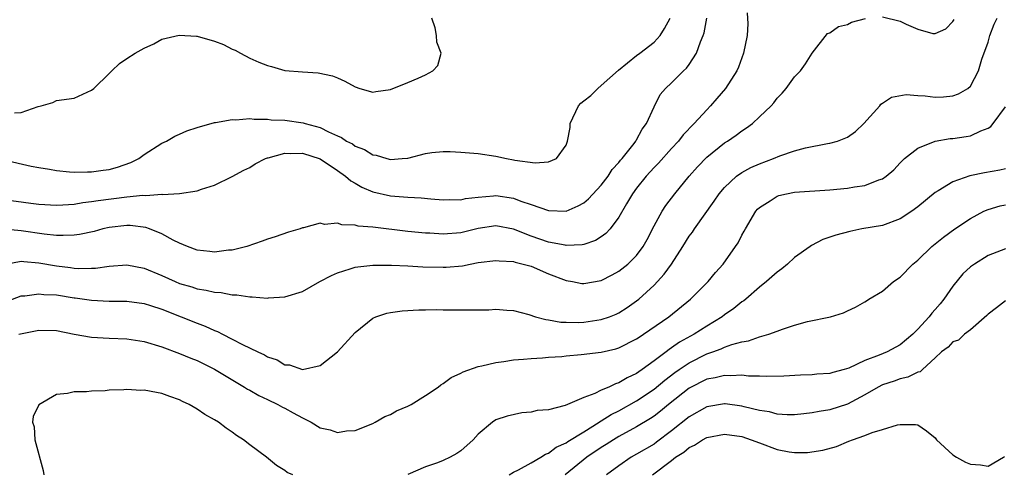
# Model space of a CAD drawing. Units: inches. Extents: x 2604000 to 2607000, y 1479000 to 1482000.
# Drawn here: x 2604129 to 2604241, y 1479255 to 1479307 of the extents above; entities that cross this region are included whole.
import ezdxf

# ---------------------------------------------------------------- set-up
doc = ezdxf.new("R2010")
doc.units = ezdxf.units.IN
doc.header["$MEASUREMENT"] = 0
doc.layers.add('LD26041479_2ft', color=214, linetype='Continuous')

msp = doc.modelspace()

# ---------------------------------------------------------------- linework, layer by layer
at = {"layer": 'LD26041479_2ft'}
for points, elevation in [([(2604211.61, 1479307.61), (2604211.66, 1479306.34), (2604211.58, 1479305), (2604211.19, 1479303), (2604210.6, 1479301.4), (2604210.41, 1479301), (2604209.14, 1479299), (2604208.16, 1479297.84), (2604207.43, 1479297), (2604207, 1479296.57), (2604205.58, 1479295), (2604204.31, 1479293.69), (2604203.78, 1479293), (2604203, 1479292.17), (2604201.5, 1479290.5), (2604201, 1479290), (2604200.1, 1479289), (2604199, 1479287.62), (2604198.54, 1479287), (2604197.87, 1479285.87), (2604197, 1479284.33), (2604195.99, 1479283), (2604195.53, 1479282.47), (2604195, 1479282.1), (2604194.33, 1479281.67), (2604193, 1479281.24), (2604192.81, 1479281.19), (2604191, 1479281.12), (2604190.87, 1479281.13), (2604189, 1479281.48), (2604187, 1479282.16), (2604185, 1479282.97), (2604183, 1479283.34), (2604181, 1479283.04), (2604179, 1479282.57), (2604177, 1479282.41), (2604175.5, 1479282.5), (2604175, 1479282.52), (2604173, 1479282.71), (2604169, 1479283.18), (2604167.32, 1479283.32), (2604167, 1479283.42), (2604165.46, 1479283.46), (2604165, 1479283.66), (2604163.5, 1479283.5), (2604163, 1479283.66), (2604161.12, 1479283.12), (2604161, 1479283.11), (2604160.75, 1479283), (2604159.39, 1479282.61), (2604157.89, 1479282.11), (2604157, 1479281.83), (2604156.4, 1479281.6), (2604154.67, 1479281), (2604153, 1479280.59), (2604152.56, 1479280.56), (2604151, 1479280.36), (2604150.44, 1479280.44), (2604149, 1479280.59), (2604147.9, 1479281), (2604147, 1479281.38), (2604146.27, 1479281.73), (2604145, 1479282.42), (2604143.58, 1479283), (2604143.16, 1479283.16), (2604141.38, 1479283.38), (2604141, 1479283.39), (2604139, 1479283.16), (2604138.28, 1479283), (2604137.28, 1479282.72), (2604135.63, 1479282.37), (2604135, 1479282.29), (2604133.77, 1479282.23), (2604133, 1479282.26), (2604131.6, 1479282.4), (2604129, 1479282.79), (2604127.03, 1479282.97)], 8544), ([(2604127, 1479274.61), (2604129, 1479275.38), (2604129.39, 1479275.39), (2604131, 1479275.62), (2604131.55, 1479275.55), (2604133, 1479275.48), (2604135, 1479275.16), (2604135.15, 1479275.15), (2604137, 1479274.88), (2604139, 1479274.79), (2604141, 1479274.76), (2604143, 1479274.5), (2604143.71, 1479274.29), (2604145, 1479273.87), (2604147.21, 1479273), (2604149, 1479272.26), (2604149.93, 1479271.92), (2604151, 1479271.43), (2604151.32, 1479271.32), (2604151.91, 1479271), (2604153, 1479270.46), (2604154.17, 1479269.83), (2604155.91, 1479269), (2604156.67, 1479268.67), (2604157, 1479268.44), (2604158.1, 1479268.1), (2604159, 1479267.54), (2604159.51, 1479267.51), (2604161, 1479267.01), (2604163, 1479267.44), (2604165, 1479268.99), (2604167, 1479271.19), (2604169, 1479272.84), (2604169.34, 1479273), (2604170.6, 1479273.4), (2604171, 1479273.48), (2604172.34, 1479273.66), (2604174.23, 1479273.77), (2604175, 1479273.77), (2604176.19, 1479273.81), (2604177, 1479273.78), (2604178.21, 1479273.79), (2604180.23, 1479273.77), (2604181, 1479273.79), (2604182.2, 1479273.8), (2604183, 1479273.85), (2604184.24, 1479273.76), (2604185, 1479273.72), (2604186.74, 1479273.26), (2604187.52, 1479273), (2604188.67, 1479272.67), (2604189, 1479272.64), (2604190.4, 1479272.4), (2604191, 1479272.37), (2604192.35, 1479272.35), (2604193, 1479272.37), (2604195, 1479272.68), (2604195.92, 1479273), (2604196.69, 1479273.31), (2604197, 1479273.46), (2604197.94, 1479274.06), (2604199, 1479274.8), (2604199.25, 1479275), (2604201, 1479276.59), (2604201.41, 1479277), (2604202.17, 1479277.83), (2604202.99, 1479279), (2604204.27, 1479281), (2604205, 1479282.16), (2604205.36, 1479282.64), (2604205.6, 1479283), (2604207.85, 1479286.15), (2604208.41, 1479287), (2604209, 1479287.71), (2604210.39, 1479289), (2604211, 1479289.42), (2604212.03, 1479289.97), (2604213, 1479290.4), (2604214.59, 1479291), (2604215.32, 1479291.32), (2604217, 1479291.9), (2604218.23, 1479292.23), (2604220.72, 1479292.72), (2604221, 1479292.76), (2604221.89, 1479293), (2604223, 1479293.43), (2604223.91, 1479294.09), (2604224.86, 1479295), (2604226.69, 1479297), (2604226.82, 1479297.18), (2604227, 1479297.32), (2604228, 1479298), (2604229.69, 1479298.31), (2604231, 1479298.17), (2604231.84, 1479298.16), (2604233, 1479298.01), (2604233.95, 1479298.05), (2604235, 1479298.14), (2604235.64, 1479298.36), (2604236.69, 1479299), (2604237, 1479299.26), (2604237.93, 1479301), (2604238.31, 1479302.31), (2604239, 1479304.27), (2604239.22, 1479305), (2604239.69, 1479306.31), (2604240.04, 1479307)], 8548), ([(2604127, 1479290.85), (2604130.14, 1479290.14), (2604131, 1479289.98), (2604132.21, 1479289.79), (2604133, 1479289.63), (2604134.49, 1479289.51), (2604135, 1479289.45), (2604136.52, 1479289.48), (2604137, 1479289.48), (2604138.33, 1479289.67), (2604139, 1479289.77), (2604139.96, 1479290.04), (2604141.45, 1479290.55), (2604142.36, 1479291), (2604143, 1479291.46), (2604145, 1479292.77), (2604145.51, 1479293), (2604146.46, 1479293.54), (2604147, 1479293.8), (2604147.84, 1479294.16), (2604149, 1479294.54), (2604151, 1479295.11), (2604151.11, 1479295.11), (2604153, 1479295.47), (2604153.43, 1479295.43), (2604155, 1479295.56), (2604155.49, 1479295.49), (2604157, 1479295.49), (2604157.43, 1479295.43), (2604159, 1479295.37), (2604161.08, 1479295.08), (2604161.3, 1479295), (2604163, 1479294.53), (2604163.97, 1479294.03), (2604165, 1479293.58), (2604165.42, 1479293.42), (2604166.01, 1479293), (2604166.67, 1479292.67), (2604167, 1479292.43), (2604168.04, 1479292.04), (2604169, 1479291.42), (2604169.38, 1479291.38), (2604170.61, 1479291), (2604171, 1479290.91), (2604172.34, 1479291), (2604173, 1479291.07), (2604175, 1479291.59), (2604175.7, 1479291.7), (2604177, 1479291.82), (2604177.81, 1479291.81), (2604179, 1479291.74), (2604181, 1479291.59), (2604183, 1479291.29), (2604184.22, 1479291), (2604185, 1479290.88), (2604185.16, 1479290.84), (2604187.48, 1479290.52), (2604189, 1479290.62), (2604189.89, 1479291), (2604191, 1479292.52), (2604191.17, 1479293), (2604191.45, 1479294.55), (2604191.47, 1479295), (2604192.39, 1479297), (2604192.68, 1479297.32), (2604193, 1479297.59), (2604193.81, 1479298.19), (2604194.59, 1479299), (2604195, 1479299.31), (2604196.94, 1479301.06), (2604199, 1479302.73), (2604199.38, 1479303), (2604201, 1479304.27), (2604201.71, 1479305), (2604202.2, 1479305.8), (2604202.82, 1479307)], 8540), ([(2604127, 1479286.33), (2604130.08, 1479285.92), (2604131, 1479285.81), (2604133, 1479285.71), (2604133.73, 1479285.73), (2604135, 1479285.83), (2604135.99, 1479286.01), (2604137, 1479286.11), (2604137.76, 1479286.24), (2604141, 1479286.65), (2604142.83, 1479286.83), (2604143.19, 1479286.81), (2604145, 1479286.94), (2604145.07, 1479286.93), (2604147, 1479287.04), (2604149, 1479287.32), (2604149.51, 1479287.51), (2604151, 1479287.96), (2604153, 1479288.96), (2604154.32, 1479289.68), (2604155, 1479290), (2604155.61, 1479290.39), (2604156.8, 1479291), (2604157, 1479291.08), (2604157.09, 1479291.09), (2604159, 1479291.62), (2604159.58, 1479291.58), (2604161, 1479291.62), (2604163, 1479290.97), (2604165, 1479289.63), (2604165.9, 1479289), (2604166.48, 1479288.48), (2604167, 1479288.19), (2604167.74, 1479287.74), (2604169, 1479287.23), (2604171, 1479286.78), (2604173, 1479286.6), (2604174.52, 1479286.52), (2604175.59, 1479286.41), (2604177, 1479286.3), (2604177.67, 1479286.33), (2604179, 1479286.32), (2604179.55, 1479286.45), (2604181, 1479286.62), (2604182.75, 1479286.75), (2604183, 1479286.79), (2604185, 1479286.49), (2604185.84, 1479286.16), (2604187, 1479285.79), (2604189, 1479285.08), (2604191, 1479285.02), (2604192.38, 1479285.62), (2604193, 1479285.96), (2604193.56, 1479286.44), (2604195, 1479287.97), (2604195.78, 1479289), (2604196.24, 1479289.76), (2604197, 1479290.56), (2604197.19, 1479290.81), (2604197.36, 1479291), (2604198.72, 1479292.72), (2604198.92, 1479293), (2604199, 1479293.12), (2604199.64, 1479294.36), (2604200.13, 1479295), (2604201, 1479296.91), (2604201.7, 1479298.3), (2604202.31, 1479299), (2604203, 1479299.62), (2604204.37, 1479301), (2604204.7, 1479301.3), (2604205, 1479301.7), (2604205.84, 1479303), (2604206.28, 1479304.28), (2604206.6, 1479305), (2604206.69, 1479305.31), (2604207.02, 1479306.98)], 8542), ([(2604127, 1479278.96), (2604129, 1479279.34), (2604129.29, 1479279.29), (2604131, 1479279.15), (2604133, 1479278.79), (2604134.6, 1479278.6), (2604135, 1479278.53), (2604135.5, 1479278.5), (2604137, 1479278.52), (2604137.46, 1479278.54), (2604139, 1479278.77), (2604141, 1479278.91), (2604143, 1479278.53), (2604145, 1479277.7), (2604146.5, 1479277), (2604147, 1479276.79), (2604148.39, 1479276.39), (2604149, 1479276.17), (2604150.04, 1479276.04), (2604151, 1479275.8), (2604151.76, 1479275.76), (2604153, 1479275.51), (2604153.51, 1479275.51), (2604155, 1479275.26), (2604155.27, 1479275.27), (2604157, 1479275.12), (2604157.14, 1479275.14), (2604159, 1479275.25), (2604161, 1479275.89), (2604162.97, 1479277), (2604164.3, 1479277.7), (2604165, 1479278), (2604166.44, 1479278.44), (2604167, 1479278.64), (2604167.3, 1479278.7), (2604169, 1479278.89), (2604171.11, 1479278.89), (2604173, 1479278.8), (2604174.7, 1479278.7), (2604177, 1479278.63), (2604177.36, 1479278.64), (2604179.19, 1479278.81), (2604180.08, 1479279), (2604181, 1479279.16), (2604183, 1479279.42), (2604183.37, 1479279.37), (2604185, 1479279.28), (2604185.2, 1479279.2), (2604186.12, 1479279), (2604187, 1479278.74), (2604189, 1479277.89), (2604191, 1479277.12), (2604191.71, 1479277), (2604192.79, 1479276.79), (2604193, 1479276.77), (2604195, 1479277.12), (2604196.24, 1479277.76), (2604197, 1479278.18), (2604198.01, 1479279), (2604199, 1479279.99), (2604199.76, 1479281), (2604200.21, 1479281.79), (2604201, 1479283.33), (2604201.92, 1479285), (2604202.35, 1479285.65), (2604203.36, 1479287), (2604205, 1479289), (2604205.95, 1479290.05), (2604207, 1479291.16), (2604209, 1479292.79), (2604209.34, 1479293), (2604210.33, 1479293.67), (2604211, 1479294.18), (2604211.51, 1479294.49), (2604212.19, 1479295), (2604213, 1479295.74), (2604214.33, 1479297), (2604214.64, 1479297.36), (2604215, 1479297.87), (2604215.56, 1479298.44), (2604216.05, 1479299), (2604217, 1479300.3), (2604217.65, 1479301), (2604218.22, 1479301.78), (2604219, 1479303.01), (2604220.74, 1479305.26), (2604221, 1479305.31), (2604221.97, 1479306.03), (2604223, 1479306.28), (2604223.48, 1479306.52), (2604225.05, 1479306.95)], 8546), ([(2604128.21, 1479296.21), (2604129, 1479296.25), (2604130.94, 1479296.94), (2604131.25, 1479297), (2604132.6, 1479297.4), (2604133, 1479297.61), (2604135, 1479297.89), (2604137, 1479298.79), (2604137.24, 1479299), (2604139, 1479300.7), (2604139.29, 1479301), (2604140.17, 1479301.83), (2604141, 1479302.39), (2604141.97, 1479303), (2604143, 1479303.57), (2604144.07, 1479304.07), (2604145, 1479304.58), (2604146.96, 1479305.04), (2604148.93, 1479304.93), (2604149, 1479304.94), (2604151, 1479304.38), (2604152, 1479304), (2604153, 1479303.46), (2604153.34, 1479303.34), (2604153.94, 1479303), (2604155, 1479302.42), (2604156.03, 1479301.97), (2604157, 1479301.59), (2604157.49, 1479301.49), (2604159, 1479301.04), (2604161, 1479300.86), (2604162.77, 1479300.77), (2604164.42, 1479300.42), (2604165, 1479300.21), (2604165.83, 1479299.83), (2604167, 1479299.18), (2604167.54, 1479299), (2604169, 1479298.57), (2604169.36, 1479298.64), (2604171, 1479298.88), (2604173, 1479299.65), (2604174.17, 1479300.17), (2604175, 1479300.52), (2604175.83, 1479301), (2604176.39, 1479301.61), (2604176.79, 1479303), (2604176.27, 1479304.27), (2604176.26, 1479305), (2604176.1, 1479305.9), (2604175.72, 1479307)], 8538), ([(2604227, 1479307.15), (2604229, 1479306.65), (2604229.68, 1479306.32), (2604231, 1479305.74), (2604232.74, 1479305.26), (2604233, 1479305.24), (2604234.21, 1479305.79), (2604235, 1479306.61), (2604235.15, 1479306.85)], 8546), ([(2604128.73, 1479271), (2604129.11, 1479271.11), (2604131, 1479271.49), (2604133, 1479271.45), (2604135.03, 1479271.03), (2604137, 1479270.66), (2604139, 1479270.56), (2604141, 1479270.5), (2604143, 1479270.19), (2604145, 1479269.57), (2604147, 1479268.83), (2604148.28, 1479268.29), (2604149, 1479268.01), (2604151, 1479267.05), (2604154.39, 1479265), (2604154.75, 1479264.75), (2604155, 1479264.63), (2604156.02, 1479264.02), (2604157, 1479263.57), (2604158.18, 1479263), (2604158.71, 1479262.71), (2604159, 1479262.58), (2604159.94, 1479262.06), (2604161, 1479261.5), (2604162, 1479261), (2604163, 1479260.37), (2604164.13, 1479260.14), (2604165, 1479259.82), (2604166.01, 1479260.01), (2604167, 1479260.06), (2604169, 1479260.86), (2604169.28, 1479261), (2604170.35, 1479261.65), (2604171, 1479261.89), (2604171.71, 1479262.29), (2604173, 1479262.82), (2604173.35, 1479263), (2604175, 1479264.04), (2604176.43, 1479265), (2604176.75, 1479265.25), (2604177, 1479265.39), (2604177.91, 1479266.09), (2604179, 1479266.56), (2604179.27, 1479266.73), (2604181, 1479267.34), (2604181.4, 1479267.4), (2604183, 1479267.81), (2604183.9, 1479267.9), (2604185, 1479268.08), (2604186.16, 1479268.16), (2604187, 1479268.25), (2604188.32, 1479268.32), (2604189, 1479268.39), (2604190.49, 1479268.49), (2604191, 1479268.56), (2604192.7, 1479268.7), (2604194.98, 1479268.98), (2604196.64, 1479269.36), (2604197, 1479269.47), (2604199, 1479270.47), (2604199.31, 1479270.69), (2604199.79, 1479271), (2604202.67, 1479273), (2604205.15, 1479275), (2604207.17, 1479277), (2604207.98, 1479278.02), (2604208.87, 1479279), (2604210.28, 1479281), (2604210.57, 1479281.43), (2604211, 1479282.3), (2604211.26, 1479282.74), (2604211.39, 1479283), (2604212.58, 1479285), (2604212.77, 1479285.23), (2604213, 1479285.45), (2604214.21, 1479286.21), (2604215, 1479286.73), (2604215.2, 1479286.8), (2604216.07, 1479287), (2604217, 1479287.17), (2604221, 1479287.44), (2604223, 1479287.65), (2604223.8, 1479287.8), (2604225, 1479287.95), (2604226.57, 1479288.57), (2604227, 1479288.69), (2604227.43, 1479289), (2604228.27, 1479289.73), (2604229, 1479290.51), (2604229.51, 1479291), (2604231, 1479292.2), (2604233, 1479292.99), (2604234.71, 1479293.29), (2604235, 1479293.3), (2604236.5, 1479293.5), (2604237, 1479293.59), (2604238.17, 1479294.17), (2604239, 1479294.47), (2604239.33, 1479294.67), (2604239.59, 1479295), (2604241, 1479296.91)], 8550), ([(2604241, 1479289.84), (2604240.33, 1479289.67), (2604238.61, 1479289.39), (2604236.95, 1479289.05), (2604235, 1479288.37), (2604233.32, 1479287.32), (2604233, 1479287.14), (2604231, 1479285.51), (2604230.32, 1479285), (2604229, 1479284.15), (2604227, 1479283.4), (2604224.66, 1479283), (2604223.28, 1479282.72), (2604221.7, 1479282.3), (2604221, 1479282.04), (2604220.22, 1479281.78), (2604218.9, 1479281.1), (2604218.77, 1479281), (2604217, 1479279.75), (2604216.2, 1479279), (2604215.53, 1479278.47), (2604215, 1479278.08), (2604213.79, 1479277), (2604213, 1479276.35), (2604211.45, 1479275), (2604211.2, 1479274.8), (2604211, 1479274.68), (2604210.07, 1479273.93), (2604209, 1479273.21), (2604208.74, 1479273), (2604207, 1479271.94), (2604205.58, 1479271), (2604203.9, 1479270.1), (2604203, 1479269.45), (2604202.72, 1479269.28), (2604202.38, 1479269), (2604201, 1479267.98), (2604199.66, 1479267), (2604199.26, 1479266.74), (2604199, 1479266.54), (2604197.94, 1479266.06), (2604197, 1479265.46), (2604196.63, 1479265.37), (2604195.87, 1479265), (2604195, 1479264.64), (2604194.27, 1479264.27), (2604193, 1479263.81), (2604190.88, 1479262.88), (2604189, 1479262.42), (2604187.69, 1479262.31), (2604187, 1479262.14), (2604185.94, 1479262.06), (2604184.3, 1479261.7), (2604183, 1479261.25), (2604182.61, 1479261), (2604181, 1479259.64), (2604180.4, 1479259), (2604179, 1479257.75), (2604178.55, 1479257.45), (2604177.8, 1479257), (2604177, 1479256.62), (2604176.36, 1479256.36), (2604175, 1479255.91), (2604173, 1479255.06)], 8552), ([(2604184.5, 1479255), (2604185, 1479255.3), (2604185.59, 1479255.59), (2604187, 1479256.36), (2604188.11, 1479257), (2604188.65, 1479257.35), (2604189, 1479257.47), (2604189.86, 1479258.14), (2604191, 1479258.64), (2604191.2, 1479258.8), (2604193, 1479259.9), (2604194.75, 1479261), (2604194.89, 1479261.11), (2604195, 1479261.15), (2604196.12, 1479261.88), (2604197, 1479262.3), (2604199, 1479263.41), (2604201, 1479264.75), (2604202.23, 1479265.77), (2604203.36, 1479266.64), (2604203.87, 1479267), (2604205, 1479267.76), (2604207, 1479268.76), (2604207.7, 1479269), (2604208.64, 1479269.36), (2604209, 1479269.54), (2604209.86, 1479269.85), (2604211, 1479270.16), (2604211.73, 1479270.27), (2604213, 1479270.71), (2604214.06, 1479271), (2604215, 1479271.34), (2604215.6, 1479271.6), (2604217, 1479272.04), (2604218.46, 1479272.45), (2604221.06, 1479273), (2604222.56, 1479273.44), (2604223, 1479273.69), (2604223.91, 1479274.09), (2604225, 1479274.7), (2604225.17, 1479274.83), (2604225.43, 1479275), (2604227, 1479275.92), (2604228.26, 1479277), (2604229, 1479277.49), (2604230.46, 1479279), (2604231, 1479279.44), (2604232.59, 1479281), (2604233.93, 1479282.07), (2604235.22, 1479283), (2604237, 1479284.18), (2604238.52, 1479285), (2604239, 1479285.22), (2604240.39, 1479285.61), (2604241, 1479285.74)], 8554), ([(2604241, 1479280.73), (2604239, 1479279.99), (2604237.46, 1479279), (2604237, 1479278.67), (2604236.13, 1479277.87), (2604235, 1479276.49), (2604233.97, 1479275), (2604233.54, 1479274.46), (2604233, 1479273.83), (2604232.6, 1479273.4), (2604232.32, 1479273), (2604231, 1479271.57), (2604230.45, 1479271), (2604229, 1479269.79), (2604227.52, 1479269), (2604226.63, 1479268.63), (2604225, 1479268.01), (2604223.16, 1479267.16), (2604222.65, 1479267), (2604221.34, 1479266.66), (2604221, 1479266.54), (2604219.54, 1479266.46), (2604219, 1479266.4), (2604217.65, 1479266.35), (2604215.75, 1479266.25), (2604213.8, 1479266.2), (2604213, 1479266.24), (2604211.75, 1479266.25), (2604211, 1479266.36), (2604209.72, 1479266.28), (2604209, 1479266.33), (2604207.95, 1479266.05), (2604207, 1479265.89), (2604205, 1479264.87), (2604202.65, 1479263), (2604201.75, 1479262.25), (2604201, 1479261.68), (2604200.6, 1479261.4), (2604199, 1479260.46), (2604197, 1479259.38), (2604196.38, 1479259), (2604195.55, 1479258.45), (2604195, 1479258.12), (2604193.36, 1479257), (2604190.89, 1479255)], 8556), ([(2604241, 1479274.81), (2604239.98, 1479274.02), (2604239, 1479273.3), (2604238.86, 1479273.14), (2604237, 1479271.52), (2604236.32, 1479271), (2604235.66, 1479270.34), (2604235, 1479270.16), (2604234.45, 1479269.55), (2604233.71, 1479269), (2604233, 1479268.31), (2604231.54, 1479267), (2604231.28, 1479266.72), (2604231, 1479266.68), (2604229.88, 1479266.12), (2604229, 1479265.93), (2604228.32, 1479265.68), (2604227, 1479265.26), (2604226.5, 1479265), (2604225, 1479264.1), (2604223, 1479263.03), (2604221, 1479262.41), (2604219.78, 1479262.22), (2604219, 1479262.05), (2604218.04, 1479261.96), (2604217, 1479261.83), (2604216.16, 1479261.84), (2604215, 1479261.91), (2604214.15, 1479262.16), (2604213, 1479262.33), (2604211.25, 1479262.75), (2604211, 1479262.83), (2604209.08, 1479263.08), (2604209, 1479263.09), (2604207, 1479262.73), (2604205, 1479261.59), (2604203, 1479260), (2604201.29, 1479258.71), (2604201, 1479258.51), (2604199, 1479257.34), (2604198.38, 1479257), (2604197, 1479256.04), (2604195.59, 1479255)], 8558), ([(2604159.9, 1479255), (2604159.27, 1479255.27), (2604159, 1479255.51), (2604158.05, 1479256.05), (2604156.92, 1479257), (2604155, 1479258.41), (2604154.3, 1479259), (2604153.5, 1479259.5), (2604153, 1479259.86), (2604152.32, 1479260.31), (2604151.44, 1479261), (2604151, 1479261.27), (2604149.88, 1479261.88), (2604149, 1479262.48), (2604148.1, 1479263), (2604147.35, 1479263.35), (2604147, 1479263.53), (2604145.91, 1479263.91), (2604145, 1479264.26), (2604144.37, 1479264.37), (2604143, 1479264.63), (2604142.62, 1479264.62), (2604141, 1479264.71), (2604140.67, 1479264.67), (2604139, 1479264.63), (2604138.56, 1479264.56), (2604137, 1479264.54), (2604136.44, 1479264.44), (2604135, 1479264.47), (2604134.26, 1479264.26), (2604133, 1479264.15), (2604131.01, 1479262.99), (2604130.37, 1479261.63), (2604130.28, 1479261), (2604130.47, 1479260.47), (2604130.53, 1479259), (2604131.49, 1479255.49), (2604131.58, 1479255)], 8552), ([(2604200.84, 1479255), (2604203, 1479256.64), (2604203.45, 1479257), (2604204.4, 1479257.6), (2604205, 1479258.13), (2604205.61, 1479258.39), (2604206.52, 1479259), (2604207, 1479259.27), (2604209, 1479259.64), (2604211, 1479259.36), (2604212.06, 1479259), (2604213, 1479258.63), (2604215, 1479257.89), (2604216.38, 1479257.62), (2604217, 1479257.55), (2604218.46, 1479257.54), (2604220.2, 1479257.8), (2604221.76, 1479258.24), (2604223.18, 1479258.82), (2604223.58, 1479259), (2604225, 1479259.48), (2604225.81, 1479259.81), (2604227, 1479260.16), (2604228.69, 1479260.69), (2604229, 1479260.74), (2604230.75, 1479260.75), (2604231, 1479260.71), (2604232.01, 1479260.01), (2604233, 1479259.21), (2604233.15, 1479259), (2604235, 1479257.27), (2604235.41, 1479257), (2604236.44, 1479256.44), (2604237, 1479256.21), (2604238.15, 1479256.15), (2604239, 1479255.99), (2604240.75, 1479257), (2604240.89, 1479257.11)], 8560)]:
    msp.add_lwpolyline(points, dxfattribs=dict(at, elevation=elevation))

doc.saveas('drawing.dxf')
